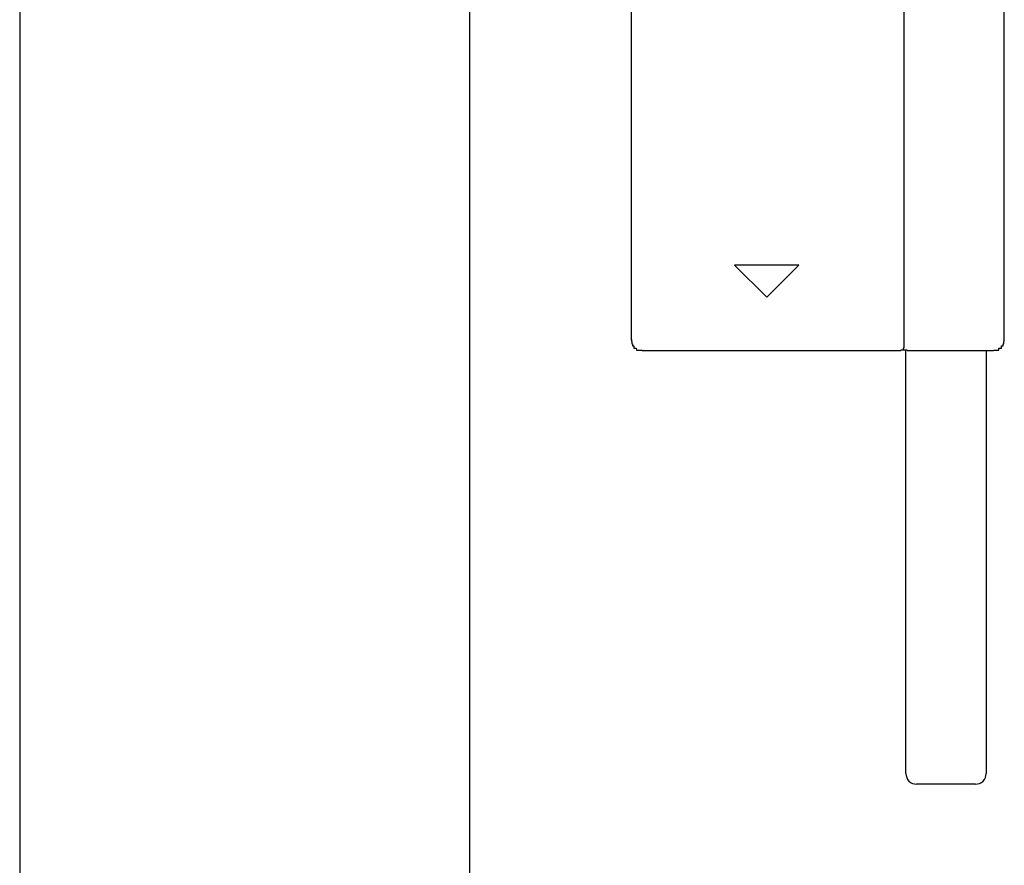
# Model space of a CAD drawing. Extents: x 0 to 990, y 0 to 1604.
# Drawn here: x 880 to 885, y 1397 to 1401 of the extents above; entities that cross this region are included whole.
import ezdxf

# ---------------------------------------------------------------- set-up
doc = ezdxf.new("R2010")
doc.units = 0
doc.layers.get('0').update_dxf_attribs({"linetype": 'CONTINUOUS'})
doc.layers.add('YKK_A1', color=4, linetype='CONTINUOUS')

msp = doc.modelspace()

# ---------------------------------------------------------------- linework, layer by layer
for points in [[(882.763, 1399.95, 0), (882.763, 1399.95, 0), (882.763, 1399.95, 0), (882.763, 1399.95, 0), (882.763, 1399.95, 0), (882.763, 1399.95, 0), (882.763, 1399.94, 0), (882.763, 1399.94, 0), (882.763, 1399.94, 0), (882.763, 1399.94, 0), (882.763, 1399.94, 0), (882.763, 1399.94, 0), (882.763, 1399.94, 0), (882.763, 1399.94, 0), (882.763, 1399.94, 0), (882.763, 1399.94, 0), (882.763, 1399.94, 0), (882.763, 1399.94, 0), (882.763, 1399.94, 0), (882.763, 1399.94, 0), (882.763, 1399.94, 0), (882.763, 1399.94, 0), (882.763, 1399.94, 0), (882.763, 1399.94, 0), (882.763, 1399.94, 0), (882.763, 1399.94, 0), (882.763, 1399.94, 0), (882.763, 1399.94, 0), (882.763, 1399.94, 0), (882.763, 1399.94, 0), (882.763, 1399.94, 0), (882.763, 1399.94, 0), (882.763, 1399.94, 0), (882.763, 1399.94, 0), (882.763, 1399.94, 0), (882.763, 1399.94, 0), (882.763, 1399.94, 0), (882.763, 1399.94, 0), (882.763, 1399.94, 0), (882.763, 1399.94, 0), (882.763, 1399.94, 0), (882.763, 1399.94, 0), (882.763, 1399.94, 0), (882.763, 1399.94, 0), (882.763, 1399.94, 0), (882.764, 1399.94, 0), (882.764, 1399.94, 0), (882.764, 1399.94, 0), (882.764, 1399.94, 0), (882.764, 1399.94, 0), (882.764, 1399.94, 0), (882.764, 1399.94, 0), (882.764, 1399.94, 0), (882.764, 1399.94, 0), (882.764, 1399.94, 0), (882.764, 1399.94, 0), (882.764, 1399.93, 0), (882.764, 1399.93, 0), (882.764, 1399.93, 0), (882.764, 1399.93, 0), (882.764, 1399.93, 0), (882.764, 1399.93, 0), (882.764, 1399.93, 0), (882.764, 1399.93, 0), (882.764, 1399.93, 0), (882.764, 1399.93, 0), (882.764, 1399.93, 0), (882.765, 1399.93, 0), (882.765, 1399.93, 0), (882.765, 1399.93, 0), (882.765, 1399.93, 0), (882.765, 1399.93, 0), (882.765, 1399.93, 0), (882.765, 1399.93, 0), (882.765, 1399.93, 0), (882.765, 1399.93, 0), (882.765, 1399.93, 0), (882.765, 1399.93, 0), (882.765, 1399.93, 0), (882.765, 1399.93, 0), (882.765, 1399.93, 0), (882.765, 1399.93, 0), (882.765, 1399.93, 0), (882.765, 1399.93, 0), (882.766, 1399.93, 0), (882.766, 1399.93, 0), (882.766, 1399.93, 0), (882.766, 1399.93, 0), (882.766, 1399.93, 0), (882.766, 1399.93, 0), (882.766, 1399.93, 0), (882.766, 1399.93, 0), (882.766, 1399.93, 0), (882.766, 1399.93, 0), (882.766, 1399.93, 0), (882.766, 1399.93, 0), (882.766, 1399.93, 0), (882.767, 1399.93, 0), (882.767, 1399.93, 0), (882.767, 1399.93, 0), (882.767, 1399.93, 0), (882.767, 1399.93, 0), (882.767, 1399.93, 0), (882.767, 1399.93, 0), (882.767, 1399.93, 0), (882.767, 1399.93, 0), (882.767, 1399.93, 0), (882.767, 1399.93, 0), (882.767, 1399.92, 0), (882.768, 1399.92, 0), (882.768, 1399.92, 0), (882.768, 1399.92, 0), (882.768, 1399.92, 0), (882.768, 1399.92, 0), (882.768, 1399.92, 0), (882.768, 1399.92, 0), (882.768, 1399.92, 0), (882.768, 1399.92, 0), (882.768, 1399.92, 0), (882.768, 1399.92, 0), (882.769, 1399.92, 0), (882.769, 1399.92, 0), (882.769, 1399.92, 0), (882.769, 1399.92, 0), (882.769, 1399.92, 0), (882.769, 1399.92, 0), (882.769, 1399.92, 0), (882.769, 1399.92, 0), (882.769, 1399.92, 0), (882.769, 1399.92, 0), (882.77, 1399.92, 0), (882.77, 1399.92, 0), (882.77, 1399.92, 0), (882.77, 1399.92, 0), (882.77, 1399.92, 0), (882.77, 1399.92, 0), (882.77, 1399.92, 0), (882.77, 1399.92, 0), (882.77, 1399.92, 0), (882.77, 1399.92, 0), (882.771, 1399.92, 0), (882.771, 1399.92, 0), (882.771, 1399.92, 0), (882.771, 1399.92, 0), (882.771, 1399.92, 0), (882.771, 1399.92, 0), (882.771, 1399.92, 0), (882.771, 1399.92, 0), (882.772, 1399.92, 0), (882.772, 1399.92, 0), (882.772, 1399.92, 0), (882.772, 1399.92, 0), (882.772, 1399.92, 0), (882.772, 1399.92, 0), (882.772, 1399.92, 0), (882.772, 1399.92, 0), (882.772, 1399.92, 0), (882.773, 1399.92, 0), (882.773, 1399.92, 0), (882.773, 1399.92, 0), (882.773, 1399.92, 0), (882.773, 1399.92, 0), (882.773, 1399.92, 0), (882.773, 1399.92, 0), (882.773, 1399.92, 0), (882.774, 1399.91, 0), (882.774, 1399.91, 0), (882.774, 1399.91, 0), (882.774, 1399.91, 0), (882.774, 1399.91, 0), (882.774, 1399.91, 0), (882.774, 1399.91, 0), (882.774, 1399.91, 0), (882.775, 1399.91, 0), (882.775, 1399.91, 0), (882.775, 1399.91, 0), (882.775, 1399.91, 0), (882.775, 1399.91, 0), (882.775, 1399.91, 0), (882.775, 1399.91, 0), (882.776, 1399.91, 0), (882.776, 1399.91, 0), (882.776, 1399.91, 0), (882.776, 1399.91, 0), (882.776, 1399.91, 0), (882.776, 1399.91, 0), (882.776, 1399.91, 0), (882.777, 1399.91, 0), (882.777, 1399.91, 0), (882.777, 1399.91, 0), (882.777, 1399.91, 0), (882.777, 1399.91, 0), (882.777, 1399.91, 0), (882.777, 1399.91, 0), (882.778, 1399.91, 0), (882.778, 1399.91, 0), (882.778, 1399.91, 0), (882.778, 1399.91, 0), (882.778, 1399.91, 0), (882.778, 1399.91, 0), (882.778, 1399.91, 0), (882.779, 1399.91, 0), (882.779, 1399.91, 0), (882.779, 1399.91, 0), (882.779, 1399.91, 0), (882.779, 1399.91, 0), (882.779, 1399.91, 0), (882.78, 1399.91, 0), (882.78, 1399.91, 0), (882.78, 1399.91, 0), (882.78, 1399.91, 0), (882.78, 1399.91, 0), (882.78, 1399.91, 0), (882.78, 1399.91, 0), (882.781, 1399.91, 0), (882.781, 1399.91, 0), (882.781, 1399.91, 0), (882.781, 1399.91, 0), (882.781, 1399.91, 0), (882.781, 1399.91, 0), (882.782, 1399.91, 0), (882.782, 1399.91, 0), (882.782, 1399.91, 0), (882.782, 1399.91, 0), (882.782, 1399.91, 0), (882.782, 1399.91, 0), (882.783, 1399.91, 0), (882.783, 1399.91, 0), (882.783, 1399.91, 0), (882.783, 1399.91, 0), (882.783, 1399.91, 0), (882.783, 1399.91, 0), (882.784, 1399.91, 0), (882.784, 1399.91, 0), (882.784, 1399.91, 0), (882.784, 1399.91, 0), (882.784, 1399.91, 0), (882.784, 1399.91, 0), (882.785, 1399.9, 0), (882.785, 1399.9, 0), (882.785, 1399.9, 0), (882.785, 1399.9, 0), (882.785, 1399.9, 0), (882.785, 1399.9, 0), (882.786, 1399.9, 0), (882.786, 1399.9, 0), (882.786, 1399.9, 0), (882.786, 1399.9, 0), (882.786, 1399.9, 0), (882.786, 1399.9, 0), (882.787, 1399.9, 0), (882.787, 1399.9, 0), (882.787, 1399.9, 0), (882.787, 1399.9, 0), (882.787, 1399.9, 0), (882.787, 1399.9, 0), (882.788, 1399.9, 0), (882.788, 1399.9, 0), (882.788, 1399.9, 0), (882.788, 1399.9, 0), (882.788, 1399.9, 0), (882.789, 1399.9, 0), (882.789, 1399.9, 0), (882.789, 1399.9, 0), (882.789, 1399.9, 0), (882.789, 1399.9, 0), (882.789, 1399.9, 0), (882.79, 1399.9, 0), (882.79, 1399.9, 0), (882.79, 1399.9, 0), (882.79, 1399.9, 0), (882.79, 1399.9, 0), (882.791, 1399.9, 0), (882.791, 1399.9, 0), (882.791, 1399.9, 0), (882.791, 1399.9, 0), (882.791, 1399.9, 0), (882.791, 1399.9, 0), (882.792, 1399.9, 0), (882.792, 1399.9, 0), (882.792, 1399.9, 0), (882.792, 1399.9, 0), (882.792, 1399.9, 0), (882.793, 1399.9, 0), (882.793, 1399.9, 0), (882.793, 1399.9, 0), (882.793, 1399.9, 0), (882.793, 1399.9, 0), (882.794, 1399.9, 0), (882.794, 1399.9, 0), (882.794, 1399.9, 0), (882.794, 1399.9, 0), (882.794, 1399.9, 0), (882.794, 1399.9, 0), (882.795, 1399.9, 0), (882.795, 1399.9, 0), (882.795, 1399.9, 0), (882.795, 1399.9, 0), (882.795, 1399.9, 0), (882.796, 1399.9, 0), (882.796, 1399.9, 0), (882.796, 1399.9, 0), (882.796, 1399.9, 0), (882.796, 1399.9, 0), (882.797, 1399.9, 0), (882.797, 1399.9, 0), (882.797, 1399.9, 0), (882.797, 1399.9, 0), (882.797, 1399.9, 0), (882.798, 1399.9, 0), (882.798, 1399.9, 0), (882.798, 1399.9, 0), (882.798, 1399.9, 0), (882.798, 1399.9, 0), (882.799, 1399.9, 0), (882.799, 1399.9, 0), (882.799, 1399.9, 0), (882.799, 1399.9, 0), (882.799, 1399.9, 0), (882.799, 1399.9, 0), (882.8, 1399.9, 0), (882.8, 1399.9, 0), (882.8, 1399.9, 0), (882.8, 1399.9, 0), (882.8, 1399.9, 0), (882.801, 1399.9, 0), (882.801, 1399.9, 0), (882.801, 1399.9, 0), (882.801, 1399.9, 0), (882.801, 1399.9, 0), (882.802, 1399.9, 0), (882.802, 1399.9, 0), (882.802, 1399.9, 0), (882.802, 1399.9, 0), (882.802, 1399.9, 0), (882.803, 1399.9, 0), (882.803, 1399.9, 0), (882.803, 1399.9, 0), (882.803, 1399.9, 0), (882.803, 1399.9, 0), (882.804, 1399.9, 0), (882.804, 1399.9, 0), (882.804, 1399.9, 0), (882.804, 1399.9, 0), (882.804, 1399.9, 0), (882.805, 1399.9, 0), (882.805, 1399.9, 0), (882.805, 1399.9, 0), (882.805, 1399.9, 0), (882.805, 1399.9, 0), (882.806, 1399.9, 0), (882.806, 1399.9, 0), (882.806, 1399.9, 0), (882.806, 1399.9, 0), (882.806, 1399.9, 0), (882.807, 1399.9, 0), (882.807, 1399.9, 0), (882.807, 1399.9, 0), (882.807, 1399.9, 0), (882.807, 1399.9, 0), (882.808, 1399.9, 0), (882.808, 1399.9, 0), (882.808, 1399.9, 0), (882.808, 1399.9, 0), (882.809, 1399.9, 0), (882.809, 1399.9, 0), (882.809, 1399.9, 0), (882.809, 1399.9, 0), (882.809, 1399.9, 0), (882.81, 1399.9, 0), (882.81, 1399.9, 0), (882.81, 1399.9, 0), (882.81, 1399.9, 0), (882.81, 1399.9, 0), (882.811, 1399.9, 0), (882.811, 1399.9, 0), (882.811, 1399.9, 0), (882.811, 1399.9, 0), (882.811, 1399.9, 0), (882.812, 1399.9, 0), (882.812, 1399.9, 0), (882.812, 1399.9, 0), (882.812, 1399.9, 0), (882.812, 1399.9, 0)], [(884.452, 1399.9, 0), (884.452, 1399.9, 0), (884.452, 1399.9, 0), (884.453, 1399.9, 0), (884.453, 1399.9, 0), (884.453, 1399.9, 0), (884.453, 1399.9, 0), (884.453, 1399.9, 0), (884.454, 1399.9, 0), (884.454, 1399.9, 0), (884.454, 1399.9, 0), (884.454, 1399.9, 0), (884.454, 1399.9, 0), (884.455, 1399.9, 0), (884.455, 1399.9, 0), (884.455, 1399.9, 0), (884.455, 1399.9, 0), (884.456, 1399.9, 0), (884.456, 1399.9, 0), (884.456, 1399.9, 0), (884.456, 1399.9, 0), (884.456, 1399.9, 0), (884.457, 1399.9, 0), (884.457, 1399.9, 0), (884.457, 1399.9, 0), (884.457, 1399.9, 0), (884.457, 1399.9, 0), (884.458, 1399.9, 0), (884.458, 1399.9, 0), (884.458, 1399.9, 0), (884.458, 1399.9, 0), (884.458, 1399.9, 0), (884.459, 1399.9, 0), (884.459, 1399.9, 0), (884.459, 1399.9, 0), (884.459, 1399.9, 0), (884.459, 1399.9, 0), (884.46, 1399.9, 0), (884.46, 1399.9, 0), (884.46, 1399.9, 0), (884.46, 1399.9, 0), (884.46, 1399.9, 0), (884.461, 1399.9, 0), (884.461, 1399.9, 0), (884.461, 1399.9, 0), (884.461, 1399.9, 0), (884.461, 1399.9, 0), (884.462, 1399.9, 0), (884.462, 1399.9, 0), (884.462, 1399.9, 0), (884.462, 1399.9, 0), (884.462, 1399.9, 0), (884.463, 1399.9, 0), (884.463, 1399.9, 0), (884.463, 1399.9, 0), (884.463, 1399.9, 0), (884.463, 1399.9, 0), (884.464, 1399.9, 0), (884.464, 1399.9, 0), (884.464, 1399.9, 0), (884.464, 1399.9, 0), (884.464, 1399.9, 0), (884.465, 1399.9, 0), (884.465, 1399.9, 0), (884.465, 1399.9, 0), (884.465, 1399.9, 0), (884.465, 1399.9, 0), (884.466, 1399.9, 0), (884.466, 1399.9, 0), (884.466, 1399.9, 0), (884.466, 1399.9, 0), (884.466, 1399.9, 0), (884.467, 1399.9, 0), (884.467, 1399.9, 0), (884.467, 1399.9, 0), (884.467, 1399.9, 0), (884.467, 1399.9, 0), (884.467, 1399.9, 0), (884.468, 1399.9, 0), (884.468, 1399.9, 0), (884.468, 1399.9, 0), (884.468, 1399.9, 0), (884.468, 1399.9, 0), (884.469, 1399.9, 0), (884.469, 1399.9, 0), (884.469, 1399.9, 0), (884.469, 1399.9, 0), (884.469, 1399.9, 0), (884.47, 1399.9, 0), (884.47, 1399.9, 0), (884.47, 1399.9, 0), (884.47, 1399.9, 0), (884.47, 1399.9, 0), (884.471, 1399.9, 0), (884.471, 1399.9, 0), (884.471, 1399.9, 0), (884.471, 1399.9, 0), (884.471, 1399.9, 0), (884.471, 1399.9, 0), (884.472, 1399.9, 0), (884.472, 1399.9, 0), (884.472, 1399.9, 0), (884.472, 1399.9, 0), (884.472, 1399.9, 0), (884.473, 1399.9, 0), (884.473, 1399.9, 0), (884.473, 1399.9, 0), (884.473, 1399.9, 0), (884.473, 1399.9, 0), (884.474, 1399.9, 0), (884.474, 1399.9, 0), (884.474, 1399.9, 0), (884.474, 1399.9, 0), (884.474, 1399.9, 0), (884.474, 1399.9, 0), (884.475, 1399.9, 0), (884.475, 1399.9, 0), (884.475, 1399.9, 0), (884.475, 1399.9, 0), (884.475, 1399.9, 0), (884.476, 1399.9, 0), (884.476, 1399.9, 0), (884.476, 1399.9, 0), (884.476, 1399.9, 0), (884.476, 1399.91, 0), (884.476, 1399.91, 0), (884.477, 1399.91, 0), (884.477, 1399.91, 0), (884.477, 1399.91, 0), (884.477, 1399.91, 0), (884.477, 1399.91, 0), (884.477, 1399.91, 0), (884.478, 1399.91, 0), (884.478, 1399.91, 0), (884.478, 1399.91, 0), (884.478, 1399.91, 0), (884.478, 1399.91, 0), (884.479, 1399.91, 0), (884.479, 1399.91, 0), (884.479, 1399.91, 0), (884.479, 1399.91, 0), (884.479, 1399.91, 0), (884.479, 1399.91, 0), (884.48, 1399.91, 0), (884.48, 1399.91, 0), (884.48, 1399.91, 0), (884.48, 1399.91, 0), (884.48, 1399.91, 0), (884.48, 1399.91, 0), (884.481, 1399.91, 0), (884.481, 1399.91, 0), (884.481, 1399.91, 0), (884.481, 1399.91, 0), (884.481, 1399.91, 0), (884.481, 1399.91, 0), (884.482, 1399.91, 0), (884.482, 1399.91, 0), (884.482, 1399.91, 0), (884.482, 1399.91, 0), (884.482, 1399.91, 0), (884.482, 1399.91, 0), (884.483, 1399.91, 0), (884.483, 1399.91, 0), (884.483, 1399.91, 0), (884.483, 1399.91, 0), (884.483, 1399.91, 0), (884.483, 1399.91, 0), (884.484, 1399.91, 0), (884.484, 1399.91, 0), (884.484, 1399.91, 0), (884.484, 1399.91, 0), (884.484, 1399.91, 0), (884.484, 1399.91, 0), (884.484, 1399.91, 0), (884.485, 1399.91, 0), (884.485, 1399.91, 0), (884.485, 1399.91, 0), (884.485, 1399.91, 0), (884.485, 1399.91, 0), (884.485, 1399.91, 0), (884.486, 1399.91, 0), (884.486, 1399.91, 0), (884.486, 1399.91, 0), (884.486, 1399.91, 0), (884.486, 1399.91, 0), (884.486, 1399.91, 0), (884.486, 1399.91, 0), (884.487, 1399.91, 0), (884.487, 1399.91, 0), (884.487, 1399.91, 0), (884.487, 1399.91, 0), (884.487, 1399.91, 0), (884.487, 1399.91, 0), (884.487, 1399.91, 0), (884.488, 1399.91, 0), (884.488, 1399.91, 0), (884.488, 1399.91, 0), (884.488, 1399.91, 0), (884.488, 1399.91, 0), (884.488, 1399.91, 0), (884.488, 1399.91, 0), (884.489, 1399.91, 0), (884.489, 1399.91, 0), (884.489, 1399.92, 0), (884.489, 1399.92, 0), (884.489, 1399.92, 0), (884.489, 1399.92, 0), (884.489, 1399.92, 0), (884.49, 1399.92, 0), (884.49, 1399.92, 0), (884.49, 1399.92, 0), (884.49, 1399.92, 0), (884.49, 1399.92, 0), (884.49, 1399.92, 0), (884.49, 1399.92, 0), (884.49, 1399.92, 0), (884.491, 1399.92, 0), (884.491, 1399.92, 0), (884.491, 1399.92, 0), (884.491, 1399.92, 0), (884.491, 1399.92, 0), (884.491, 1399.92, 0), (884.491, 1399.92, 0), (884.491, 1399.92, 0), (884.492, 1399.92, 0), (884.492, 1399.92, 0), (884.492, 1399.92, 0), (884.492, 1399.92, 0), (884.492, 1399.92, 0), (884.492, 1399.92, 0), (884.492, 1399.92, 0), (884.492, 1399.92, 0), (884.493, 1399.92, 0), (884.493, 1399.92, 0), (884.493, 1399.92, 0), (884.493, 1399.92, 0), (884.493, 1399.92, 0), (884.493, 1399.92, 0), (884.493, 1399.92, 0), (884.493, 1399.92, 0), (884.493, 1399.92, 0), (884.494, 1399.92, 0), (884.494, 1399.92, 0), (884.494, 1399.92, 0), (884.494, 1399.92, 0), (884.494, 1399.92, 0), (884.494, 1399.92, 0), (884.494, 1399.92, 0), (884.494, 1399.92, 0), (884.494, 1399.92, 0), (884.495, 1399.92, 0), (884.495, 1399.92, 0), (884.495, 1399.92, 0), (884.495, 1399.92, 0), (884.495, 1399.92, 0), (884.495, 1399.92, 0), (884.495, 1399.92, 0), (884.495, 1399.92, 0), (884.495, 1399.92, 0), (884.496, 1399.92, 0), (884.496, 1399.92, 0), (884.496, 1399.92, 0), (884.496, 1399.92, 0), (884.496, 1399.93, 0), (884.496, 1399.93, 0), (884.496, 1399.93, 0), (884.496, 1399.93, 0), (884.496, 1399.93, 0), (884.496, 1399.93, 0), (884.496, 1399.93, 0), (884.497, 1399.93, 0), (884.497, 1399.93, 0), (884.497, 1399.93, 0), (884.497, 1399.93, 0), (884.497, 1399.93, 0), (884.497, 1399.93, 0), (884.497, 1399.93, 0), (884.497, 1399.93, 0), (884.497, 1399.93, 0), (884.497, 1399.93, 0), (884.497, 1399.93, 0), (884.498, 1399.93, 0), (884.498, 1399.93, 0), (884.498, 1399.93, 0), (884.498, 1399.93, 0), (884.498, 1399.93, 0), (884.498, 1399.93, 0), (884.498, 1399.93, 0), (884.498, 1399.93, 0), (884.498, 1399.93, 0), (884.498, 1399.93, 0), (884.498, 1399.93, 0), (884.498, 1399.93, 0), (884.498, 1399.93, 0), (884.499, 1399.93, 0), (884.499, 1399.93, 0), (884.499, 1399.93, 0), (884.499, 1399.93, 0), (884.499, 1399.93, 0), (884.499, 1399.93, 0), (884.499, 1399.93, 0), (884.499, 1399.93, 0), (884.499, 1399.93, 0), (884.499, 1399.93, 0), (884.499, 1399.93, 0), (884.499, 1399.93, 0), (884.499, 1399.93, 0), (884.499, 1399.93, 0), (884.499, 1399.93, 0), (884.5, 1399.93, 0), (884.5, 1399.93, 0), (884.5, 1399.93, 0), (884.5, 1399.93, 0), (884.5, 1399.93, 0), (884.5, 1399.93, 0), (884.5, 1399.93, 0), (884.5, 1399.94, 0), (884.5, 1399.94, 0), (884.5, 1399.94, 0), (884.5, 1399.94, 0), (884.5, 1399.94, 0), (884.5, 1399.94, 0), (884.5, 1399.94, 0), (884.5, 1399.94, 0), (884.5, 1399.94, 0), (884.5, 1399.94, 0), (884.5, 1399.94, 0), (884.5, 1399.94, 0), (884.501, 1399.94, 0), (884.501, 1399.94, 0), (884.501, 1399.94, 0), (884.501, 1399.94, 0), (884.501, 1399.94, 0), (884.501, 1399.94, 0), (884.501, 1399.94, 0), (884.501, 1399.94, 0), (884.501, 1399.94, 0), (884.501, 1399.94, 0), (884.501, 1399.94, 0), (884.501, 1399.94, 0), (884.501, 1399.94, 0), (884.501, 1399.94, 0), (884.501, 1399.94, 0), (884.501, 1399.94, 0), (884.501, 1399.94, 0), (884.501, 1399.94, 0), (884.501, 1399.94, 0), (884.501, 1399.94, 0), (884.501, 1399.94, 0), (884.501, 1399.94, 0), (884.501, 1399.94, 0), (884.501, 1399.94, 0), (884.501, 1399.94, 0), (884.501, 1399.94, 0), (884.501, 1399.94, 0), (884.501, 1399.94, 0), (884.501, 1399.94, 0), (884.501, 1399.94, 0), (884.501, 1399.94, 0), (884.502, 1399.94, 0), (884.502, 1399.94, 0), (884.502, 1399.94, 0), (884.502, 1399.94, 0), (884.502, 1399.94, 0), (884.502, 1399.94, 0), (884.502, 1399.94, 0), (884.502, 1399.95, 0), (884.502, 1399.95, 0), (884.502, 1399.95, 0), (884.502, 1399.95, 0), (884.502, 1399.95, 0), (884.502, 1399.95, 0), (884.502, 1399.95, 0), (884.502, 1399.95, 0), (884.502, 1399.95, 0), (884.502, 1399.95, 0), (884.502, 1399.95, 0), (884.502, 1399.95, 0), (884.502, 1399.95, 0), (884.502, 1399.95, 0), (884.502, 1399.95, 0), (884.502, 1399.95, 0), (884.502, 1399.95, 0), (884.502, 1399.95, 0)], [(884.033, 1399.92, 0), (884.033, 1399.92, 0), (884.033, 1399.92, 0), (884.033, 1399.92, 0), (884.033, 1399.92, 0), (884.033, 1399.92, 0), (884.033, 1399.92, 0), (884.033, 1399.92, 0), (884.033, 1399.92, 0), (884.033, 1399.92, 0), (884.033, 1399.92, 0), (884.033, 1399.92, 0), (884.033, 1399.92, 0), (884.033, 1399.92, 0), (884.033, 1399.92, 0), (884.033, 1399.92, 0), (884.033, 1399.92, 0), (884.033, 1399.92, 0), (884.033, 1399.92, 0), (884.033, 1399.92, 0), (884.033, 1399.92, 0), (884.033, 1399.92, 0), (884.033, 1399.92, 0), (884.033, 1399.92, 0), (884.033, 1399.92, 0), (884.033, 1399.92, 0), (884.033, 1399.92, 0), (884.033, 1399.92, 0), (884.033, 1399.91, 0), (884.033, 1399.91, 0), (884.033, 1399.91, 0), (884.033, 1399.91, 0), (884.033, 1399.91, 0), (884.033, 1399.91, 0), (884.033, 1399.91, 0), (884.033, 1399.91, 0), (884.033, 1399.91, 0), (884.033, 1399.91, 0), (884.033, 1399.91, 0), (884.033, 1399.91, 0), (884.033, 1399.91, 0), (884.033, 1399.91, 0), (884.033, 1399.91, 0), (884.033, 1399.91, 0), (884.033, 1399.91, 0), (884.033, 1399.91, 0), (884.033, 1399.91, 0), (884.033, 1399.91, 0), (884.033, 1399.91, 0), (884.033, 1399.91, 0), (884.033, 1399.91, 0), (884.033, 1399.91, 0), (884.033, 1399.91, 0), (884.033, 1399.91, 0), (884.033, 1399.91, 0), (884.033, 1399.91, 0), (884.033, 1399.91, 0), (884.033, 1399.91, 0), (884.033, 1399.91, 0), (884.033, 1399.91, 0), (884.033, 1399.91, 0), (884.033, 1399.91, 0), (884.033, 1399.91, 0), (884.033, 1399.91, 0), (884.033, 1399.91, 0), (884.033, 1399.91, 0), (884.033, 1399.91, 0), (884.033, 1399.91, 0), (884.033, 1399.91, 0), (884.033, 1399.91, 0), (884.033, 1399.91, 0), (884.033, 1399.91, 0), (884.033, 1399.91, 0), (884.033, 1399.91, 0), (884.033, 1399.91, 0), (884.032, 1399.91, 0), (884.032, 1399.91, 0), (884.032, 1399.91, 0), (884.032, 1399.91, 0), (884.032, 1399.91, 0), (884.032, 1399.91, 0), (884.032, 1399.91, 0), (884.032, 1399.91, 0), (884.032, 1399.91, 0), (884.032, 1399.91, 0), (884.032, 1399.91, 0), (884.032, 1399.91, 0), (884.032, 1399.91, 0), (884.032, 1399.91, 0), (884.032, 1399.91, 0), (884.032, 1399.91, 0), (884.032, 1399.91, 0), (884.032, 1399.91, 0), (884.032, 1399.91, 0), (884.032, 1399.91, 0), (884.032, 1399.91, 0), (884.032, 1399.91, 0), (884.032, 1399.91, 0), (884.032, 1399.91, 0), (884.032, 1399.91, 0), (884.032, 1399.91, 0), (884.032, 1399.91, 0), (884.032, 1399.91, 0), (884.032, 1399.91, 0), (884.032, 1399.91, 0), (884.032, 1399.91, 0), (884.032, 1399.91, 0), (884.032, 1399.91, 0), (884.032, 1399.91, 0), (884.032, 1399.91, 0), (884.032, 1399.91, 0), (884.031, 1399.91, 0), (884.031, 1399.91, 0), (884.031, 1399.91, 0), (884.031, 1399.91, 0), (884.031, 1399.91, 0), (884.031, 1399.91, 0), (884.031, 1399.91, 0), (884.031, 1399.91, 0), (884.031, 1399.91, 0), (884.031, 1399.91, 0), (884.031, 1399.91, 0), (884.031, 1399.91, 0), (884.031, 1399.91, 0), (884.031, 1399.91, 0), (884.031, 1399.91, 0), (884.031, 1399.91, 0), (884.031, 1399.91, 0), (884.031, 1399.91, 0), (884.031, 1399.91, 0), (884.031, 1399.91, 0), (884.031, 1399.91, 0), (884.031, 1399.91, 0), (884.031, 1399.91, 0), (884.031, 1399.91, 0), (884.031, 1399.91, 0), (884.031, 1399.91, 0), (884.031, 1399.91, 0), (884.031, 1399.91, 0), (884.031, 1399.91, 0), (884.03, 1399.91, 0), (884.03, 1399.91, 0), (884.03, 1399.91, 0), (884.03, 1399.91, 0), (884.03, 1399.91, 0), (884.03, 1399.91, 0), (884.03, 1399.91, 0), (884.03, 1399.91, 0), (884.03, 1399.91, 0), (884.03, 1399.91, 0), (884.03, 1399.91, 0), (884.03, 1399.91, 0), (884.03, 1399.91, 0), (884.03, 1399.9, 0), (884.03, 1399.9, 0), (884.03, 1399.9, 0), (884.03, 1399.9, 0), (884.03, 1399.9, 0), (884.03, 1399.9, 0), (884.03, 1399.9, 0), (884.03, 1399.9, 0), (884.03, 1399.9, 0), (884.03, 1399.9, 0), (884.03, 1399.9, 0), (884.03, 1399.9, 0), (884.03, 1399.9, 0), (884.029, 1399.9, 0), (884.029, 1399.9, 0), (884.029, 1399.9, 0), (884.029, 1399.9, 0), (884.029, 1399.9, 0), (884.029, 1399.9, 0), (884.029, 1399.9, 0), (884.029, 1399.9, 0), (884.029, 1399.9, 0), (884.029, 1399.9, 0), (884.029, 1399.9, 0), (884.029, 1399.9, 0), (884.029, 1399.9, 0), (884.029, 1399.9, 0), (884.029, 1399.9, 0), (884.029, 1399.9, 0), (884.029, 1399.9, 0), (884.029, 1399.9, 0), (884.029, 1399.9, 0), (884.029, 1399.9, 0), (884.029, 1399.9, 0), (884.029, 1399.9, 0), (884.029, 1399.9, 0), (884.029, 1399.9, 0), (884.028, 1399.9, 0), (884.028, 1399.9, 0), (884.028, 1399.9, 0), (884.028, 1399.9, 0), (884.028, 1399.9, 0), (884.028, 1399.9, 0), (884.028, 1399.9, 0), (884.028, 1399.9, 0), (884.028, 1399.9, 0), (884.028, 1399.9, 0), (884.028, 1399.9, 0), (884.028, 1399.9, 0), (884.028, 1399.9, 0), (884.028, 1399.9, 0), (884.028, 1399.9, 0), (884.028, 1399.9, 0), (884.028, 1399.9, 0), (884.028, 1399.9, 0), (884.028, 1399.9, 0), (884.028, 1399.9, 0), (884.028, 1399.9, 0), (884.028, 1399.9, 0), (884.028, 1399.9, 0), (884.027, 1399.9, 0), (884.027, 1399.9, 0), (884.027, 1399.9, 0), (884.027, 1399.9, 0), (884.027, 1399.9, 0), (884.027, 1399.9, 0), (884.027, 1399.9, 0), (884.027, 1399.9, 0), (884.027, 1399.9, 0), (884.027, 1399.9, 0), (884.027, 1399.9, 0), (884.027, 1399.9, 0), (884.027, 1399.9, 0), (884.027, 1399.9, 0), (884.027, 1399.9, 0), (884.027, 1399.9, 0), (884.027, 1399.9, 0), (884.027, 1399.9, 0), (884.027, 1399.9, 0), (884.027, 1399.9, 0), (884.027, 1399.9, 0), (884.026, 1399.9, 0), (884.026, 1399.9, 0), (884.026, 1399.9, 0), (884.026, 1399.9, 0), (884.026, 1399.9, 0), (884.026, 1399.9, 0), (884.026, 1399.9, 0), (884.026, 1399.9, 0), (884.026, 1399.9, 0), (884.026, 1399.9, 0), (884.026, 1399.9, 0), (884.026, 1399.9, 0), (884.026, 1399.9, 0), (884.026, 1399.9, 0), (884.026, 1399.9, 0), (884.026, 1399.9, 0), (884.026, 1399.9, 0), (884.026, 1399.9, 0), (884.026, 1399.9, 0), (884.026, 1399.9, 0), (884.026, 1399.9, 0), (884.025, 1399.9, 0), (884.025, 1399.9, 0), (884.025, 1399.9, 0), (884.025, 1399.9, 0), (884.025, 1399.9, 0), (884.025, 1399.9, 0), (884.025, 1399.9, 0), (884.025, 1399.9, 0), (884.025, 1399.9, 0), (884.025, 1399.9, 0), (884.025, 1399.9, 0), (884.025, 1399.9, 0), (884.025, 1399.9, 0), (884.025, 1399.9, 0), (884.025, 1399.9, 0), (884.025, 1399.9, 0), (884.025, 1399.9, 0), (884.025, 1399.9, 0), (884.025, 1399.9, 0), (884.025, 1399.9, 0), (884.024, 1399.9, 0), (884.024, 1399.9, 0), (884.024, 1399.9, 0), (884.024, 1399.9, 0), (884.024, 1399.9, 0), (884.024, 1399.9, 0), (884.024, 1399.9, 0), (884.024, 1399.9, 0), (884.024, 1399.9, 0), (884.024, 1399.9, 0), (884.024, 1399.9, 0), (884.024, 1399.9, 0), (884.024, 1399.9, 0), (884.024, 1399.9, 0), (884.024, 1399.9, 0), (884.024, 1399.9, 0), (884.024, 1399.9, 0), (884.024, 1399.9, 0), (884.024, 1399.9, 0), (884.024, 1399.9, 0), (884.023, 1399.9, 0), (884.023, 1399.9, 0), (884.023, 1399.9, 0), (884.023, 1399.9, 0), (884.023, 1399.9, 0), (884.023, 1399.9, 0), (884.023, 1399.9, 0), (884.023, 1399.9, 0), (884.023, 1399.9, 0), (884.023, 1399.9, 0), (884.023, 1399.9, 0), (884.023, 1399.9, 0), (884.023, 1399.9, 0), (884.023, 1399.9, 0), (884.023, 1399.9, 0), (884.023, 1399.9, 0), (884.023, 1399.9, 0), (884.023, 1399.9, 0), (884.023, 1399.9, 0), (884.023, 1399.9, 0), (884.022, 1399.9, 0), (884.022, 1399.9, 0), (884.022, 1399.9, 0), (884.022, 1399.9, 0), (884.022, 1399.9, 0), (884.022, 1399.9, 0), (884.022, 1399.9, 0), (884.022, 1399.9, 0), (884.022, 1399.9, 0), (884.022, 1399.9, 0), (884.022, 1399.9, 0), (884.022, 1399.9, 0), (884.022, 1399.9, 0), (884.022, 1399.9, 0), (884.022, 1399.9, 0), (884.022, 1399.9, 0), (884.022, 1399.9, 0), (884.022, 1399.9, 0), (884.022, 1399.9, 0), (884.022, 1399.9, 0), (884.021, 1399.9, 0), (884.021, 1399.9, 0), (884.021, 1399.9, 0), (884.021, 1399.9, 0), (884.021, 1399.9, 0), (884.021, 1399.9, 0), (884.021, 1399.9, 0), (884.021, 1399.9, 0), (884.021, 1399.9, 0), (884.021, 1399.9, 0), (884.021, 1399.9, 0), (884.021, 1399.9, 0), (884.021, 1399.9, 0), (884.021, 1399.9, 0), (884.021, 1399.9, 0), (884.021, 1399.9, 0), (884.021, 1399.9, 0), (884.021, 1399.9, 0), (884.021, 1399.9, 0), (884.021, 1399.9, 0), (884.02, 1399.9, 0), (884.02, 1399.9, 0), (884.02, 1399.9, 0), (884.02, 1399.9, 0), (884.02, 1399.9, 0), (884.02, 1399.9, 0), (884.02, 1399.9, 0), (884.02, 1399.9, 0), (884.02, 1399.9, 0), (884.02, 1399.9, 0), (884.02, 1399.9, 0), (884.02, 1399.9, 0), (884.02, 1399.9, 0), (884.02, 1399.9, 0), (884.02, 1399.9, 0), (884.02, 1399.9, 0), (884.02, 1399.9, 0), (884.02, 1399.9, 0), (884.02, 1399.9, 0), (884.02, 1399.9, 0), (884.02, 1399.9, 0), (884.019, 1399.9, 0), (884.019, 1399.9, 0), (884.019, 1399.9, 0), (884.019, 1399.9, 0), (884.019, 1399.9, 0), (884.019, 1399.9, 0), (884.019, 1399.9, 0), (884.019, 1399.9, 0)], [(884.048, 1399.9, 0), (884.048, 1399.9, 0), (884.048, 1399.9, 0), (884.048, 1399.9, 0), (884.048, 1399.9, 0), (884.048, 1399.9, 0), (884.048, 1399.9, 0), (884.048, 1399.9, 0), (884.048, 1399.9, 0), (884.048, 1399.9, 0), (884.047, 1399.9, 0), (884.047, 1399.9, 0), (884.047, 1399.9, 0), (884.047, 1399.9, 0), (884.047, 1399.9, 0), (884.047, 1399.9, 0), (884.047, 1399.9, 0), (884.047, 1399.9, 0), (884.047, 1399.9, 0), (884.047, 1399.9, 0), (884.047, 1399.9, 0), (884.046, 1399.9, 0), (884.046, 1399.9, 0), (884.046, 1399.9, 0), (884.046, 1399.9, 0), (884.046, 1399.9, 0), (884.046, 1399.9, 0), (884.046, 1399.9, 0), (884.046, 1399.9, 0), (884.046, 1399.9, 0), (884.046, 1399.9, 0), (884.046, 1399.9, 0), (884.045, 1399.9, 0), (884.045, 1399.9, 0), (884.045, 1399.9, 0), (884.045, 1399.9, 0), (884.045, 1399.9, 0), (884.045, 1399.9, 0), (884.045, 1399.9, 0), (884.045, 1399.9, 0), (884.045, 1399.9, 0), (884.045, 1399.9, 0), (884.044, 1399.9, 0), (884.044, 1399.9, 0), (884.044, 1399.9, 0), (884.044, 1399.9, 0), (884.044, 1399.9, 0), (884.044, 1399.9, 0), (884.044, 1399.9, 0), (884.044, 1399.9, 0), (884.044, 1399.9, 0), (884.044, 1399.9, 0), (884.044, 1399.9, 0), (884.043, 1399.9, 0), (884.043, 1399.9, 0), (884.043, 1399.9, 0), (884.043, 1399.9, 0), (884.043, 1399.9, 0), (884.043, 1399.9, 0), (884.043, 1399.9, 0), (884.043, 1399.9, 0), (884.043, 1399.9, 0), (884.043, 1399.9, 0), (884.043, 1399.9, 0), (884.042, 1399.9, 0), (884.042, 1399.9, 0), (884.042, 1399.9, 0), (884.042, 1399.9, 0), (884.042, 1399.9, 0), (884.042, 1399.9, 0), (884.042, 1399.9, 0), (884.042, 1399.9, 0), (884.042, 1399.9, 0), (884.042, 1399.9, 0), (884.042, 1399.9, 0), (884.041, 1399.9, 0), (884.041, 1399.9, 0), (884.041, 1399.9, 0), (884.041, 1399.9, 0), (884.041, 1399.9, 0), (884.041, 1399.9, 0), (884.041, 1399.9, 0), (884.041, 1399.9, 0), (884.041, 1399.9, 0), (884.041, 1399.9, 0), (884.041, 1399.9, 0), (884.04, 1399.9, 0), (884.04, 1399.9, 0), (884.04, 1399.9, 0), (884.04, 1399.9, 0), (884.04, 1399.9, 0), (884.04, 1399.9, 0), (884.04, 1399.9, 0), (884.04, 1399.9, 0), (884.04, 1399.9, 0), (884.04, 1399.9, 0), (884.04, 1399.9, 0), (884.039, 1399.9, 0), (884.039, 1399.9, 0), (884.039, 1399.9, 0), (884.039, 1399.9, 0), (884.039, 1399.9, 0), (884.039, 1399.9, 0), (884.039, 1399.9, 0), (884.039, 1399.9, 0), (884.039, 1399.9, 0), (884.039, 1399.9, 0), (884.039, 1399.9, 0), (884.038, 1399.9, 0), (884.038, 1399.9, 0), (884.038, 1399.9, 0), (884.038, 1399.9, 0), (884.038, 1399.9, 0), (884.038, 1399.9, 0), (884.038, 1399.9, 0), (884.038, 1399.9, 0), (884.038, 1399.9, 0), (884.038, 1399.9, 0), (884.038, 1399.9, 0), (884.038, 1399.9, 0), (884.037, 1399.9, 0), (884.037, 1399.9, 0), (884.037, 1399.9, 0), (884.037, 1399.9, 0), (884.037, 1399.9, 0), (884.037, 1399.9, 0), (884.037, 1399.9, 0), (884.037, 1399.9, 0), (884.037, 1399.9, 0), (884.037, 1399.9, 0), (884.037, 1399.9, 0), (884.036, 1399.9, 0), (884.036, 1399.9, 0), (884.036, 1399.9, 0), (884.036, 1399.9, 0), (884.036, 1399.9, 0), (884.036, 1399.9, 0), (884.036, 1399.9, 0), (884.036, 1399.9, 0), (884.036, 1399.9, 0), (884.036, 1399.9, 0), (884.036, 1399.9, 0), (884.036, 1399.9, 0), (884.035, 1399.9, 0), (884.035, 1399.9, 0), (884.035, 1399.9, 0), (884.035, 1399.9, 0), (884.035, 1399.9, 0), (884.035, 1399.9, 0), (884.035, 1399.9, 0), (884.035, 1399.9, 0), (884.035, 1399.9, 0), (884.035, 1399.9, 0), (884.035, 1399.9, 0), (884.035, 1399.9, 0), (884.034, 1399.9, 0), (884.034, 1399.9, 0), (884.034, 1399.9, 0), (884.034, 1399.9, 0), (884.034, 1399.9, 0), (884.034, 1399.9, 0), (884.034, 1399.9, 0), (884.034, 1399.9, 0), (884.034, 1399.9, 0), (884.034, 1399.9, 0), (884.034, 1399.9, 0), (884.034, 1399.9, 0), (884.033, 1399.9, 0), (884.033, 1399.9, 0), (884.033, 1399.9, 0), (884.033, 1399.9, 0), (884.033, 1399.9, 0), (884.033, 1399.9, 0), (884.033, 1399.9, 0), (884.033, 1399.9, 0), (884.033, 1399.9, 0), (884.033, 1399.9, 0), (884.033, 1399.9, 0), (884.033, 1399.9, 0), (884.032, 1399.9, 0), (884.032, 1399.9, 0), (884.032, 1399.9, 0), (884.032, 1399.9, 0), (884.032, 1399.9, 0), (884.032, 1399.9, 0), (884.032, 1399.9, 0), (884.032, 1399.9, 0), (884.032, 1399.9, 0), (884.032, 1399.9, 0), (884.032, 1399.9, 0), (884.032, 1399.9, 0), (884.032, 1399.9, 0), (884.031, 1399.9, 0), (884.031, 1399.9, 0), (884.031, 1399.9, 0), (884.031, 1399.9, 0), (884.031, 1399.9, 0), (884.031, 1399.9, 0), (884.031, 1399.9, 0), (884.031, 1399.9, 0), (884.031, 1399.9, 0), (884.031, 1399.9, 0), (884.031, 1399.9, 0), (884.031, 1399.9, 0), (884.031, 1399.9, 0), (884.03, 1399.9, 0), (884.03, 1399.9, 0), (884.03, 1399.9, 0), (884.03, 1399.9, 0), (884.03, 1399.9, 0), (884.03, 1399.9, 0), (884.03, 1399.9, 0), (884.03, 1399.9, 0), (884.03, 1399.9, 0), (884.03, 1399.9, 0), (884.03, 1399.9, 0), (884.03, 1399.9, 0), (884.03, 1399.9, 0), (884.029, 1399.9, 0), (884.029, 1399.9, 0), (884.029, 1399.9, 0), (884.029, 1399.9, 0), (884.029, 1399.9, 0), (884.029, 1399.9, 0), (884.029, 1399.9, 0), (884.029, 1399.9, 0), (884.029, 1399.9, 0), (884.029, 1399.9, 0), (884.029, 1399.9, 0), (884.029, 1399.9, 0), (884.029, 1399.9, 0), (884.029, 1399.9, 0), (884.028, 1399.9, 0), (884.028, 1399.9, 0), (884.028, 1399.9, 0), (884.028, 1399.9, 0), (884.028, 1399.9, 0), (884.028, 1399.9, 0), (884.028, 1399.9, 0), (884.028, 1399.9, 0), (884.028, 1399.9, 0), (884.028, 1399.9, 0), (884.028, 1399.9, 0), (884.028, 1399.9, 0), (884.028, 1399.9, 0), (884.028, 1399.9, 0), (884.027, 1399.9, 0), (884.027, 1399.9, 0), (884.027, 1399.9, 0), (884.027, 1399.9, 0), (884.027, 1399.9, 0), (884.027, 1399.9, 0), (884.027, 1399.9, 0), (884.027, 1399.9, 0), (884.027, 1399.9, 0), (884.027, 1399.9, 0), (884.027, 1399.9, 0), (884.027, 1399.9, 0), (884.027, 1399.9, 0), (884.027, 1399.9, 0), (884.027, 1399.9, 0), (884.026, 1399.9, 0), (884.026, 1399.9, 0), (884.026, 1399.9, 0), (884.026, 1399.9, 0), (884.026, 1399.9, 0), (884.026, 1399.9, 0), (884.026, 1399.9, 0), (884.026, 1399.9, 0), (884.026, 1399.9, 0), (884.026, 1399.9, 0), (884.026, 1399.9, 0), (884.026, 1399.9, 0), (884.026, 1399.9, 0), (884.026, 1399.9, 0), (884.026, 1399.9, 0), (884.026, 1399.9, 0), (884.025, 1399.9, 0), (884.025, 1399.9, 0), (884.025, 1399.9, 0), (884.025, 1399.9, 0), (884.025, 1399.9, 0), (884.025, 1399.9, 0), (884.025, 1399.9, 0), (884.025, 1399.9, 0), (884.025, 1399.9, 0), (884.025, 1399.9, 0), (884.025, 1399.9, 0), (884.025, 1399.9, 0), (884.025, 1399.9, 0), (884.025, 1399.9, 0), (884.025, 1399.9, 0), (884.025, 1399.9, 0), (884.025, 1399.9, 0), (884.024, 1399.9, 0), (884.024, 1399.9, 0), (884.024, 1399.9, 0), (884.024, 1399.9, 0), (884.024, 1399.9, 0), (884.024, 1399.9, 0), (884.024, 1399.9, 0), (884.024, 1399.9, 0), (884.024, 1399.9, 0), (884.024, 1399.9, 0), (884.024, 1399.9, 0), (884.024, 1399.9, 0), (884.024, 1399.9, 0), (884.024, 1399.9, 0), (884.024, 1399.9, 0), (884.024, 1399.9, 0), (884.024, 1399.9, 0), (884.024, 1399.9, 0), (884.024, 1399.9, 0), (884.023, 1399.9, 0), (884.023, 1399.9, 0), (884.023, 1399.9, 0), (884.023, 1399.9, 0), (884.023, 1399.9, 0), (884.023, 1399.9, 0), (884.023, 1399.9, 0), (884.023, 1399.9, 0), (884.023, 1399.9, 0), (884.023, 1399.9, 0), (884.023, 1399.9, 0), (884.023, 1399.9, 0), (884.023, 1399.9, 0), (884.023, 1399.9, 0), (884.023, 1399.9, 0), (884.023, 1399.9, 0), (884.023, 1399.9, 0), (884.023, 1399.9, 0), (884.023, 1399.9, 0), (884.023, 1399.9, 0), (884.023, 1399.9, 0), (884.022, 1399.9, 0), (884.022, 1399.9, 0), (884.022, 1399.9, 0), (884.022, 1399.9, 0), (884.022, 1399.9, 0), (884.022, 1399.9, 0), (884.022, 1399.9, 0), (884.022, 1399.9, 0), (884.022, 1399.9, 0), (884.022, 1399.9, 0), (884.022, 1399.9, 0), (884.022, 1399.9, 0), (884.022, 1399.9, 0), (884.022, 1399.9, 0), (884.022, 1399.9, 0), (884.022, 1399.9, 0), (884.022, 1399.9, 0), (884.022, 1399.9, 0), (884.022, 1399.9, 0), (884.022, 1399.9, 0), (884.022, 1399.9, 0), (884.022, 1399.9, 0), (884.022, 1399.9, 0), (884.022, 1399.9, 0), (884.022, 1399.9, 0), (884.022, 1399.9, 0), (884.021, 1399.9, 0), (884.021, 1399.9, 0), (884.021, 1399.9, 0), (884.021, 1399.9, 0), (884.021, 1399.9, 0), (884.021, 1399.9, 0), (884.021, 1399.9, 0), (884.021, 1399.9, 0), (884.021, 1399.9, 0), (884.021, 1399.9, 0), (884.021, 1399.9, 0), (884.021, 1399.9, 0), (884.021, 1399.9, 0), (884.021, 1399.9, 0), (884.021, 1399.9, 0), (884.021, 1399.9, 0), (884.021, 1399.9, 0), (884.021, 1399.9, 0), (884.021, 1399.9, 0), (884.021, 1399.9, 0), (884.021, 1399.9, 0), (884.021, 1399.9, 0), (884.021, 1399.9, 0), (884.021, 1399.9, 0)]]:
    msp.add_polyline3d(points)
at = {"layer": 'YKK_A1'}
for p, q in [((879.9076, 1432.0194), (879.9076, 1377.0194)), ((882.0076, 1377.0194), (882.0076, 1432.0194)), ((884.0334, 1403.1629), (884.0334, 1399.9214)), ((882.7627, 1399.9461), (882.7627, 1403.1382)), ((884.5018, 1399.9485), (884.5018, 1403.1358)), ((883.5434, 1400.2964), (883.2434, 1400.2964)), ((883.2434, 1400.2964), (883.3934, 1400.1464)), ((883.3934, 1400.1464), (883.5434, 1400.2964)), ((884.0191, 1399.8964), (882.8124, 1399.8964)), ((884.0425, 1397.9262), (884.0425, 1399.8987)), ((884.0484, 1399.8988), (884.4521, 1399.8988)), ((884.4175, 1399.8988), (884.4175, 1397.9262)), ((884.3675, 1397.8762), (884.0925, 1397.8762))]:
    msp.add_line(p, q, dxfattribs=at)
for centre, start, end in [((884.0925, 1397.9262), 180, 270), ((884.3675, 1397.9262), 270, 0)]:
    msp.add_arc(centre, 0.05, start, end, dxfattribs=at)

doc.saveas('drawing.dxf')
